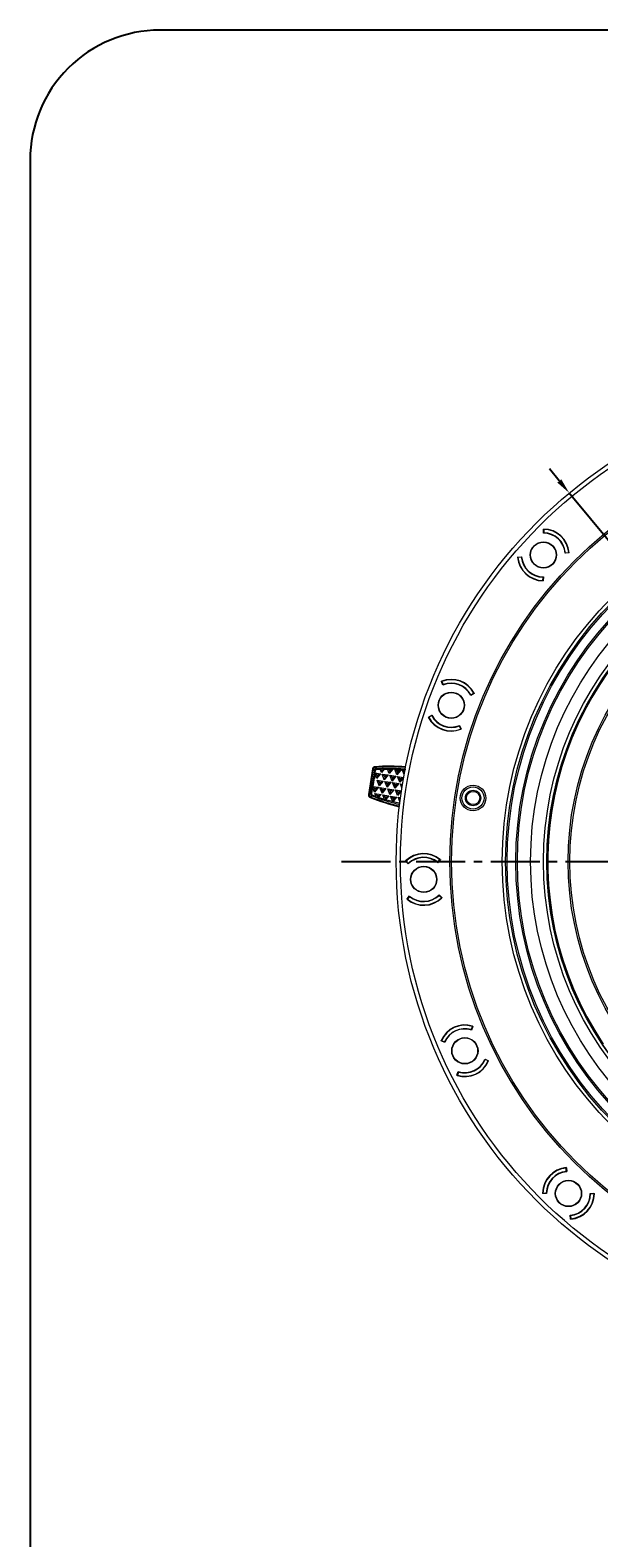
# Model space of a CAD drawing. Extents: x -87 to -37, y -24.7 to 10.1.
# Drawn here: x -87 to -80.5, y -7.3 to 10.1 of the extents above; entities that cross this region are included whole.
import ezdxf

# ---------------------------------------------------------------- set-up
doc = ezdxf.new("R2010")
doc.units = 0
doc.header["$LTSCALE"] = 0.75
doc.header["$MEASUREMENT"] = 0
doc.header["$PDMODE"] = 35
doc.linetypes.add('CENTER2', pattern=[1.125, 0.75, -0.125, 0.125, -0.125])
doc.layers.get('0').update_dxf_attribs({"linetype": 'CONTINUOUS'})
doc.layers.get('Defpoints').update_dxf_attribs({"linetype": 'CONTINUOUS'})
doc.layers.add('A-ANNO-DIM', color=1, linetype='CONTINUOUS')
doc.layers.add('TB', color=254, linetype='CONTINUOUS')
doc.styles.get("Standard").update_dxf_attribs({"font": 'romans.shx'})
doc.dimstyles.get("Standard").update_dxf_attribs({"dimtxt": 0.125, "dimasz": 0.18, "dimexe": 0.1, "dimexo": 0.1, "dimgap": 0.09, "dimtad": 0, "dimtih": 1, "dimtoh": 1, "dimzin": 0, "dimdsep": 46, "dimtxsty": 'Standard', "dimcen": 0, "dimclrd": 1, "dimclre": 1, "dimclrt": 4, "dimadec": 0, "dimazin": 0, "dimtfac": 1, "dimtmove": 0, "dimatfit": 3, "dimfxl": 0, "dimtolj": 1, "dimtzin": 0, "dimarcsym": 0})

# ---------------------------------------------------------------- blocks, each defined once
blk = doc.blocks.new('*D28')
at = {"layer": 'A-ANNO-DIM', "color": 1, "lineweight": -2}
for p, q in [((-80.915, 4.869), (-81.03, 5.007)), ((-80.8, 4.73), (-73.737, -3.784)), ((-73.363, -4.235), (-73.622, -3.923)), ((-73.183, -4.235), (-73.363, -4.235))]:
    blk.add_line(p, q, dxfattribs=at)
at = {"layer": 'A-ANNO-DIM', "color": 1}
for points in [[(-80.892, 4.888), (-80.938, 4.85), (-80.8, 4.73)], [(-73.599, -3.903), (-73.645, -3.942), (-73.737, -3.784)]]:
    blk.add_solid(points, dxfattribs=at)
at = {"layer": 'Defpoints', "color": 0}
for p in [(-80.8, 4.73), (-73.737, -3.784)]:
    blk.add_point(p, dxfattribs=at)
at = {"layer": 'A-ANNO-DIM', "color": 4, "insert": (-72.322, -4.235), "char_height": 0.125, "attachment_point": 5}
blk.add_mtext('\\A1;∅11.06 [∅281.0]', dxfattribs=at)

msp = doc.modelspace()

# ---------------------------------------------------------------- linework, layer by layer
at = {"color": 7, "linetype": 'Continuous', "lineweight": 15}
for p, q in [((-81.099, 4.266), (-81.098, 4.311)), ((-81.098, 4.311), (-81.096, 4.313)), ((-81.094, 4.309), (-81.098, 4.305)), ((-81.094, 4.309), (-81.095, 4.27)), ((-80.803, 4.038), (-80.848, 4.034)), ((-80.844, 4.038), (-80.805, 4.042)), ((-80.809, 4.038), (-80.805, 4.042)), ((-80.801, 4.041), (-80.803, 4.038)), ((-81.397, 3.987), (-81.395, 3.99)), ((-81.395, 3.99), (-81.35, 3.994)), ((-81.389, 3.991), (-81.393, 3.986)), ((-81.354, 3.99), (-81.393, 3.986)), ((-81.104, 3.719), (-81.103, 3.758)), ((-81.104, 3.719), (-81.1, 3.723)), ((-81.1, 3.717), (-81.102, 3.715)), ((-81.099, 3.762), (-81.1, 3.717)), ((-82.275, 2.553), (-82.274, 2.556)), ((-82.259, 2.511), (-82.275, 2.553)), ((-82.271, 2.553), (-82.273, 2.547)), ((-82.271, 2.553), (-82.256, 2.517)), ((-81.899, 2.414), (-81.938, 2.393)), ((-81.937, 2.399), (-81.902, 2.417)), ((-81.904, 2.411), (-81.902, 2.417)), ((-81.897, 2.417), (-81.899, 2.414)), ((-82.428, 2.14), (-82.426, 2.143)), ((-82.426, 2.143), (-82.387, 2.164)), ((-82.389, 2.159), (-82.423, 2.14)), ((-82.421, 2.146), (-82.423, 2.14)), ((-82.054, 2.004), (-82.069, 2.041)), ((-82.066, 2.046), (-82.05, 2.004)), ((-82.054, 2.004), (-82.052, 2.01)), ((-82.05, 2.004), (-82.051, 2.001)), ((-83.044, 1.57), (-83.037, 1.562)), ((-83.072, 1.545), (-83.119, 1.247)), ((-83.064, 1.537), (-83.109, 1.252)), ((-83.064, 1.537), (-83.109, 1.252)), ((-83.051, 1.523), (-83.093, 1.262)), ((-83.072, 1.545), (-83.064, 1.537)), ((-83.047, 1.489), (-83.07, 1.342)), ((-83.064, 1.537), (-83.051, 1.523)), ((-83.047, 1.489), (-83.045, 1.498)), ((-83.047, 1.489), (-83.046, 1.495)), ((-83.025, 1.433), (-83.047, 1.489)), ((-83.045, 1.498), (-83.046, 1.495)), ((-83.046, 1.495), (-83.027, 1.48)), ((-83.041, 1.521), (-83.045, 1.498)), ((-83.045, 1.498), (-82.981, 1.488)), ((-83.037, 1.562), (-83.024, 1.548)), ((-83.027, 1.48), (-83.007, 1.477)), ((-83.027, 1.48), (-83.02, 1.462)), ((-82.981, 1.488), (-83.025, 1.433)), ((-83.02, 1.462), (-83.025, 1.433)), ((-83.023, 1.538), (-82.983, 1.54)), ((-83.007, 1.477), (-83.02, 1.462)), ((-83.019, 1.414), (-82.949, 1.403)), ((-83.019, 1.414), (-82.996, 1.396)), ((-82.994, 1.348), (-83.019, 1.414)), ((-82.981, 1.488), (-83.007, 1.477)), ((-82.996, 1.396), (-82.976, 1.392)), ((-82.996, 1.396), (-82.988, 1.377)), ((-82.949, 1.403), (-82.994, 1.348)), ((-82.969, 1.503), (-82.983, 1.54)), ((-82.976, 1.392), (-82.949, 1.403)), ((-82.938, 1.542), (-82.969, 1.503)), ((-82.964, 1.532), (-82.969, 1.503)), ((-82.967, 1.541), (-82.964, 1.532)), ((-82.957, 1.541), (-82.964, 1.532)), ((-82.937, 1.419), (-82.962, 1.485)), ((-82.962, 1.485), (-82.892, 1.474)), ((-82.962, 1.485), (-82.939, 1.466)), ((-82.939, 1.466), (-82.931, 1.448)), ((-82.939, 1.466), (-82.919, 1.463)), ((-82.938, 1.542), (-82.9, 1.542)), ((-82.892, 1.474), (-82.937, 1.419)), ((-82.931, 1.448), (-82.937, 1.419)), ((-82.919, 1.463), (-82.931, 1.448)), ((-82.904, 1.334), (-82.93, 1.4)), ((-82.93, 1.4), (-82.86, 1.389)), ((-82.93, 1.4), (-82.906, 1.381)), ((-82.892, 1.474), (-82.919, 1.463)), ((-82.88, 1.489), (-82.9, 1.542)), ((-82.888, 1.542), (-82.882, 1.537)), ((-82.882, 1.537), (-82.874, 1.518)), ((-82.862, 1.534), (-82.882, 1.537)), ((-82.837, 1.542), (-82.88, 1.489)), ((-82.874, 1.518), (-82.88, 1.489)), ((-82.862, 1.534), (-82.874, 1.518)), ((-82.847, 1.404), (-82.873, 1.471)), ((-82.873, 1.471), (-82.803, 1.46)), ((-82.873, 1.471), (-82.849, 1.452)), ((-82.841, 1.542), (-82.862, 1.534)), ((-82.849, 1.452), (-82.829, 1.449)), ((-82.849, 1.452), (-82.842, 1.433)), ((-82.803, 1.46), (-82.847, 1.404)), ((-82.842, 1.433), (-82.847, 1.404)), ((-82.829, 1.449), (-82.842, 1.433)), ((-82.803, 1.46), (-82.829, 1.449)), ((-82.816, 1.541), (-82.746, 1.53)), ((-82.816, 1.541), (-82.792, 1.523)), ((-82.79, 1.475), (-82.816, 1.541)), ((-82.792, 1.523), (-82.772, 1.52)), ((-82.792, 1.523), (-82.785, 1.504)), ((-82.746, 1.53), (-82.79, 1.475)), ((-82.785, 1.504), (-82.79, 1.475)), ((-82.772, 1.52), (-82.785, 1.504)), ((-82.758, 1.39), (-82.783, 1.456)), ((-82.783, 1.456), (-82.714, 1.445)), ((-82.783, 1.456), (-82.76, 1.438)), ((-82.746, 1.53), (-82.772, 1.52)), ((-82.76, 1.438), (-82.74, 1.435)), ((-82.76, 1.438), (-82.753, 1.419)), ((-82.714, 1.444), (-82.758, 1.39)), ((-82.753, 1.419), (-82.758, 1.39)), ((-82.74, 1.435), (-82.753, 1.419)), ((-82.714, 1.445), (-82.74, 1.435)), ((-82.726, 1.527), (-82.699, 1.523)), ((-82.726, 1.527), (-82.703, 1.509)), ((-82.708, 1.479), (-82.726, 1.527)), ((-82.703, 1.509), (-82.702, 1.509)), ((-82.703, 1.509), (-82.702, 1.508)), ((-83.119, 1.247), (-83.109, 1.252)), ((-83.109, 1.252), (-83.093, 1.262)), ((-83.091, 1.22), (-83.101, 1.215)), ((-83.074, 1.229), (-83.091, 1.22)), ((-83.071, 1.333), (-83.083, 1.26)), ((-83.071, 1.333), (-83.07, 1.342)), ((-83.071, 1.333), (-83.07, 1.339)), ((-83.05, 1.277), (-83.071, 1.333)), ((-83.03, 1.223), (-83.071, 1.239)), ((-83.07, 1.342), (-83.005, 1.332)), ((-83.07, 1.342), (-83.07, 1.339)), ((-83.07, 1.339), (-83.052, 1.325)), ((-83.052, 1.325), (-83.045, 1.306)), ((-83.052, 1.325), (-83.032, 1.322)), ((-83.005, 1.332), (-83.05, 1.277)), ((-83.045, 1.306), (-83.05, 1.277)), ((-83.032, 1.322), (-83.045, 1.306)), ((-83.03, 1.223), (-83.044, 1.259)), ((-83.044, 1.259), (-82.974, 1.247)), ((-83.044, 1.259), (-83.02, 1.24)), ((-83.005, 1.332), (-83.032, 1.322)), ((-83.02, 1.24), (-83.013, 1.221)), ((-83.02, 1.24), (-83, 1.237)), ((-83.013, 1.221), (-83.014, 1.217)), ((-83, 1.237), (-83.013, 1.221)), ((-82.974, 1.247), (-83.002, 1.213)), ((-82.974, 1.247), (-83, 1.237)), ((-82.988, 1.377), (-82.994, 1.348)), ((-82.976, 1.392), (-82.988, 1.377)), ((-82.987, 1.329), (-82.917, 1.318)), ((-82.987, 1.329), (-82.963, 1.311)), ((-82.961, 1.263), (-82.987, 1.329)), ((-82.963, 1.311), (-82.943, 1.308)), ((-82.963, 1.311), (-82.956, 1.292)), ((-82.917, 1.318), (-82.961, 1.263)), ((-82.956, 1.292), (-82.961, 1.263)), ((-82.943, 1.308), (-82.956, 1.292)), ((-82.933, 1.189), (-82.954, 1.244)), ((-82.954, 1.244), (-82.884, 1.233)), ((-82.954, 1.244), (-82.931, 1.226)), ((-82.917, 1.318), (-82.943, 1.308)), ((-82.931, 1.226), (-82.924, 1.207)), ((-82.931, 1.226), (-82.911, 1.223)), ((-82.911, 1.223), (-82.924, 1.207)), ((-82.884, 1.233), (-82.923, 1.186)), ((-82.911, 1.223), (-82.884, 1.233)), ((-82.906, 1.381), (-82.899, 1.363)), ((-82.906, 1.381), (-82.886, 1.378)), ((-82.86, 1.389), (-82.904, 1.334)), ((-82.899, 1.363), (-82.904, 1.334)), ((-82.886, 1.378), (-82.899, 1.363)), ((-82.897, 1.315), (-82.827, 1.304)), ((-82.897, 1.315), (-82.874, 1.297)), ((-82.872, 1.249), (-82.897, 1.315)), ((-82.86, 1.389), (-82.886, 1.378)), ((-82.874, 1.297), (-82.854, 1.293)), ((-82.874, 1.297), (-82.867, 1.278)), ((-82.827, 1.304), (-82.872, 1.249)), ((-82.867, 1.278), (-82.872, 1.249)), ((-82.854, 1.293), (-82.867, 1.278)), ((-82.839, 1.164), (-82.865, 1.23)), ((-82.865, 1.23), (-82.795, 1.219)), ((-82.865, 1.23), (-82.841, 1.212)), ((-82.827, 1.304), (-82.854, 1.293)), ((-82.815, 1.32), (-82.84, 1.386)), ((-82.84, 1.386), (-82.77, 1.375)), ((-82.84, 1.386), (-82.817, 1.367)), ((-82.795, 1.219), (-82.839, 1.164)), ((-82.795, 1.219), (-82.822, 1.209)), ((-82.817, 1.367), (-82.81, 1.349)), ((-82.817, 1.367), (-82.797, 1.364)), ((-82.77, 1.375), (-82.815, 1.32)), ((-82.81, 1.349), (-82.815, 1.32)), ((-82.797, 1.364), (-82.81, 1.349)), ((-82.782, 1.235), (-82.808, 1.301)), ((-82.808, 1.301), (-82.739, 1.29)), ((-82.808, 1.301), (-82.784, 1.282)), ((-82.77, 1.375), (-82.797, 1.364)), ((-82.784, 1.282), (-82.777, 1.264)), ((-82.784, 1.282), (-82.765, 1.279)), ((-82.74, 1.288), (-82.782, 1.235)), ((-82.777, 1.264), (-82.782, 1.235)), ((-82.765, 1.279), (-82.777, 1.264)), ((-82.739, 1.289), (-82.765, 1.279)), ((-82.751, 1.372), (-82.727, 1.368)), ((-82.751, 1.372), (-82.729, 1.355)), ((-82.734, 1.327), (-82.751, 1.372)), ((-82.933, 1.189), (-83.002, 1.213)), ((-82.924, 1.207), (-82.927, 1.187)), ((-82.841, 1.212), (-82.834, 1.193)), ((-82.841, 1.212), (-82.822, 1.209)), ((-82.834, 1.193), (-82.839, 1.164)), ((-82.822, 1.209), (-82.834, 1.193)), ((-82.775, 1.216), (-82.75, 1.212)), ((-82.775, 1.216), (-82.752, 1.198)), ((-82.756, 1.166), (-82.775, 1.216)), ((-82.69, 0.479), (-82.69, 0.482)), ((-82.659, 0.447), (-82.69, 0.479)), ((-82.686, 0.48), (-82.686, 0.474)), ((-82.686, 0.48), (-82.659, 0.452)), ((-82.318, 0.466), (-82.293, 0.496)), ((-82.289, 0.494), (-82.317, 0.46)), ((-82.293, 0.49), (-82.293, 0.496)), ((-82.289, 0.498), (-82.289, 0.494)), ((-82.673, 0.042), (-82.644, 0.077)), ((-82.673, 0.039), (-82.673, 0.042)), ((-82.644, 0.071), (-82.669, 0.041)), ((-82.669, 0.047), (-82.669, 0.041)), ((-82.303, 0.09), (-82.272, 0.058)), ((-82.276, 0.056), (-82.303, 0.084)), ((-82.276, 0.056), (-82.276, 0.062)), ((-82.272, 0.058), (-82.272, 0.055)), ((-81.931, -1.466), (-81.919, -1.429)), ((-81.915, -1.429), (-81.928, -1.471)), ((-81.917, -1.434), (-81.919, -1.429)), ((-81.916, -1.425), (-81.915, -1.429)), ((-82.28, -1.597), (-82.281, -1.593)), ((-82.239, -1.614), (-82.28, -1.597)), ((-82.277, -1.593), (-82.274, -1.599)), ((-82.277, -1.593), (-82.241, -1.609)), ((-81.773, -1.807), (-81.732, -1.825)), ((-81.735, -1.828), (-81.771, -1.813)), ((-81.735, -1.828), (-81.737, -1.823)), ((-81.732, -1.825), (-81.731, -1.828)), ((-82.097, -1.993), (-82.083, -1.951)), ((-82.095, -1.996), (-82.097, -1.993)), ((-82.095, -1.988), (-82.092, -1.993)), ((-82.081, -1.956), (-82.092, -1.993)), ((-80.833, -3.068), (-80.837, -3.064)), ((-80.834, -3.103), (-80.837, -3.064)), ((-80.836, -3.059), (-80.833, -3.062)), ((-80.833, -3.062), (-80.829, -3.106)), ((-81.106, -3.357), (-81.109, -3.354)), ((-81.061, -3.357), (-81.106, -3.357)), ((-81.105, -3.353), (-81.1, -3.357)), ((-81.105, -3.353), (-81.065, -3.353)), ((-80.557, -3.358), (-80.513, -3.358)), ((-80.514, -3.362), (-80.554, -3.362)), ((-80.514, -3.362), (-80.519, -3.358)), ((-80.513, -3.358), (-80.51, -3.361)), ((-80.785, -3.653), (-80.789, -3.609)), ((-80.786, -3.647), (-80.781, -3.651)), ((-80.785, -3.612), (-80.781, -3.651)), ((-80.783, -3.656), (-80.785, -3.653))]:
    msp.add_line(p, q, dxfattribs=at)
at = {"color": 8, "linetype": 'Continuous', "lineweight": 15}
for p, q in [((-82.692, 1.53), (-82.837, 1.542)), ((-82.753, 1.145), (-82.923, 1.186))]:
    msp.add_line(p, q, dxfattribs=at)
at = {"color": 7, "linetype": 'Continuous', "lineweight": 15}
for centre, radius in [((-77.268, 0.473), 5.531), ((-77.268, 0.473), 5.482), ((-77.268, 0.473), 4.911), ((-77.268, 0.473), 4.892), ((-77.268, 0.473), 4.306), ((-77.268, 0.473), 4.267), ((-77.268, 0.473), 4.249), ((-77.268, 0.473), 4.149), ((-77.268, 0.473), 4.131), ((-77.268, 0.473), 3.979), ((-77.268, 0.473), 3.829), ((-77.268, 0.473), 3.791), ((-77.268, 0.473), 3.789), ((-81.099, 4.014), 0.152), ((-81.099, 4.014), 0.148), ((-77.268, 0.473), 3.545), ((-77.268, 0.473), 3.525), ((-82.163, 2.279), 0.152), ((-82.163, 2.279), 0.148), ((-81.911, 1.208), 0.148), ((-81.911, 1.208), 0.128), ((-81.911, 1.208), 0.0886), ((-81.911, 1.208), 0.0768), ((-82.481, 0.268), 0.152), ((-82.481, 0.268), 0.148), ((-82.006, -1.711), 0.152), ((-82.006, -1.711), 0.148), ((-80.809, -3.358), 0.152), ((-80.809, -3.358), 0.148)]:
    msp.add_circle(centre, radius, dxfattribs=at)
for centre, radius, start, end in [((-81.099, 4.014), 0.252, 4.5367, 89.9633), ((-81.099, 4.014), 0.299, 5.1016, 89.3984), ((-81.099, 4.014), 0.256, 5.4689, 89.0311), ((-81.099, 4.014), 0.295, 5.4397, 89.0603), ((-81.099, 4.014), 0.299, 185.1016, 269.3984), ((-81.099, 4.014), 0.295, 185.4397, 269.0603), ((-81.099, 4.014), 0.256, 185.4689, 269.0311), ((-81.099, 4.014), 0.252, 184.5367, 269.9633), ((-77.268, 0.473), 3.78, 128.1347, 213.8653), ((-82.163, 2.279), 0.299, 27.6016, 111.8984), ((-82.163, 2.279), 0.295, 27.9397, 111.5603), ((-82.163, 2.279), 0.252, 27.0367, 112.4633), ((-82.163, 2.279), 0.256, 27.9689, 111.5311), ((-82.163, 2.279), 0.299, 207.6016, 291.8984), ((-82.163, 2.279), 0.295, 207.9397, 291.5603), ((-82.163, 2.279), 0.256, 207.9689, 291.5311), ((-82.163, 2.279), 0.252, 207.0367, 292.4633), ((-82.876, -0.924), 2.499, 85.7454, 93.8705), ((-82.876, -0.924), 2.491, 85.7709, 93.7057), ((-82.876, -0.924), 2.491, 85.7709, 93.7058), ((-82.875, -0.924), 2.466, 91.4702, 92.5129), ((-82.875, -0.924), 2.466, 89.1168, 90.5813), ((-82.17, 3.534), 2.491, 248.3006, 256.2349), ((-82.17, 3.534), 2.491, 248.3005, 256.2349), ((-82.167, 3.539), 2.472, 249.5687, 250.2646), ((-82.17, 3.534), 2.499, 248.1372, 256.2604), ((-82.171, 3.528), 2.46, 251.953, 252.2063), ((-82.481, 0.268), 0.299, 50.1016, 134.3984), ((-82.481, 0.268), 0.295, 50.4397, 134.0603), ((-82.481, 0.268), 0.256, 50.4689, 134.0311), ((-82.481, 0.268), 0.252, 49.5367, 134.9633), ((-82.481, 0.268), 0.299, 230.1016, 314.3984), ((-82.481, 0.268), 0.295, 230.4397, 314.0603), ((-82.481, 0.268), 0.252, 229.5367, 314.9633), ((-82.481, 0.268), 0.256, 230.4689, 314.0311), ((-82.006, -1.711), 0.299, 72.6016, 156.8984), ((-82.006, -1.711), 0.295, 72.9397, 156.5603), ((-82.006, -1.711), 0.256, 72.9689, 156.5311), ((-82.006, -1.711), 0.252, 72.0367, 157.4633), ((-82.006, -1.711), 0.299, 252.6016, 336.8984), ((-82.006, -1.711), 0.295, 252.9397, 336.5603), ((-82.006, -1.711), 0.252, 252.0367, 337.4633), ((-82.006, -1.711), 0.256, 252.9689, 336.5311), ((-80.809, -3.358), 0.299, 95.1016, 179.3984), ((-80.809, -3.358), 0.295, 95.4397, 179.0603), ((-80.809, -3.358), 0.256, 95.4689, 179.0311), ((-80.809, -3.358), 0.252, 94.5367, 179.9633), ((-80.809, -3.358), 0.252, 274.5367, 359.9633), ((-80.809, -3.358), 0.256, 275.4689, 359.0311), ((-80.809, -3.358), 0.299, 275.1016, 359.3984), ((-80.809, -3.358), 0.295, 275.4397, 359.0603)]:
    msp.add_arc(centre, radius, start, end, dxfattribs=at)
at = {"color": 8, "linetype": 'Continuous', "lineweight": 15}
msp.add_arc((-82.17, 3.534), 2.499, 248.1358, 256.2604, dxfattribs=at)
at = {"color": 7, "linetype": 'Continuous', "lineweight": 15}
for centre, major_axis, ratio, start_param, end_param in [((-82.904, -0.92), (-2.54, -0.258), 0.96396, 4.639634, 4.645918), ((-82.874, -0.925), (0.386, 2.437), 0.999848, 0.19051, 0.194569), ((-82.934, -0.915), (1.014, 2.256), 0.962536, 0.438723, 0.446574), ((-82.907, -0.92), (-2.54, -0.258), 0.96396, 4.607655, 4.612175), ((-82.785, -0.939), (-1.492, 2.022), 0.963264, 5.652419, 5.671835), ((-82.931, -0.916), (1.014, 2.256), 0.962536, 0.397619, 0.399238), ((-82.109, 3.525), (-2.54, -0.258), 0.96396, 1.103886, 1.110663), ((-82.139, 3.53), (1.014, 2.256), 0.962536, 3.204846, 3.21024), ((-82.111, 3.526), (-2.539, -0.267), 0.963913, 1.141797, 1.144202), ((-82.136, 3.53), (1.006, 2.26), 0.962489, 3.238289, 3.240294)]:
    msp.add_ellipse(centre, major_axis=major_axis, ratio=ratio, start_param=start_param, end_param=end_param, dxfattribs=at)
for points, knots in [([(-83.044, 1.57), (-83.044, 1.57), (-83.048, 1.57), (-83.054, 1.568), (-83.063, 1.563), (-83.069, 1.555), (-83.072, 1.548), (-83.072, 1.545), (-83.072, 1.545)], [0, 0, 0, 0, 0.000059, 0.253764, 0.507982, 0.757091, 0.999985, 1, 1, 1, 1]), ([(-83.064, 1.537), (-83.063, 1.54), (-83.061, 1.547), (-83.055, 1.554), (-83.046, 1.56), (-83.04, 1.561), (-83.037, 1.562)], [0, 0, 0, 0, 0.251755, 0.503378, 0.753337, 1, 1, 1, 1]), ([(-83.037, 1.562), (-83.04, 1.561), (-83.047, 1.56), (-83.055, 1.554), (-83.061, 1.546), (-83.063, 1.54), (-83.064, 1.537)], [0, 0, 0, 0, 0.25126, 0.502377, 0.752455, 1, 1, 1, 1]), ([(-83.024, 1.548), (-83.027, 1.547), (-83.034, 1.546), (-83.042, 1.541), (-83.049, 1.533), (-83.05, 1.526), (-83.051, 1.523)], [0, 0, 0, 0, 0.249949, 0.499964, 0.749985, 1, 1, 1, 1]), ([(-83.041, 1.521), (-83.043, 1.522), (-83.045, 1.522), (-83.049, 1.522), (-83.051, 1.523), (-83.051, 1.523), (-83.051, 1.523)], [0, 0, 0, 0, 0.250014, 0.500012, 0.75, 1, 1, 1, 1]), ([(-83.023, 1.538), (-83.025, 1.538), (-83.03, 1.537), (-83.035, 1.533), (-83.04, 1.528), (-83.041, 1.524), (-83.041, 1.521)], [0, 0, 0, 0, 0.251391, 0.49979, 0.745501, 1, 1, 1, 1]), ([(-83.023, 1.538), (-83.023, 1.539), (-83.023, 1.54), (-83.023, 1.542), (-83.024, 1.545), (-83.024, 1.547), (-83.024, 1.548), (-83.024, 1.548), (-83.024, 1.548)], [0, 0, 0, 0, 0.1445063, 0.2705629, 0.5000075, 0.7294535, 0.8555043, 1, 1, 1, 1]), ([(-83.119, 1.247), (-83.119, 1.247), (-83.119, 1.243), (-83.12, 1.236), (-83.116, 1.227), (-83.109, 1.219), (-83.104, 1.216), (-83.101, 1.215), (-83.101, 1.215)], [0, 0, 0, 0, 0.000015, 0.253771, 0.507999, 0.757084, 0.99995, 1, 1, 1, 1]), ([(-83.109, 1.252), (-83.109, 1.249), (-83.11, 1.242), (-83.106, 1.233), (-83.1, 1.225), (-83.094, 1.222), (-83.091, 1.22)], [0, 0, 0, 0, 0.251755, 0.503377, 0.753345, 1, 1, 1, 1]), ([(-83.091, 1.22), (-83.094, 1.222), (-83.1, 1.225), (-83.106, 1.233), (-83.11, 1.242), (-83.109, 1.249), (-83.109, 1.252)], [0, 0, 0, 0, 0.251256, 0.502377, 0.752452, 1, 1, 1, 1]), ([(-83.093, 1.262), (-83.093, 1.258), (-83.093, 1.252), (-83.09, 1.242), (-83.083, 1.234), (-83.077, 1.231), (-83.074, 1.229)], [0, 0, 0, 0, 0.249926, 0.499948, 0.749971, 1, 1, 1, 1]), ([(-83.083, 1.26), (-83.084, 1.26), (-83.087, 1.261), (-83.09, 1.261), (-83.092, 1.261), (-83.093, 1.262), (-83.093, 1.262)], [0, 0, 0, 0, 0.249995, 0.500009, 0.750006, 1, 1, 1, 1]), ([(-83.083, 1.26), (-83.083, 1.258), (-83.083, 1.253), (-83.081, 1.247), (-83.077, 1.242), (-83.073, 1.24), (-83.071, 1.239)], [0, 0, 0, 0, 0.2514069, 0.4997845, 0.7455194, 1, 1, 1, 1]), ([(-83.071, 1.239), (-83.071, 1.238), (-83.071, 1.237), (-83.072, 1.234), (-83.073, 1.232), (-83.074, 1.23), (-83.074, 1.23), (-83.074, 1.229), (-83.074, 1.229)], [0, 0, 0, 0, 0.144252, 0.269957, 0.500002, 0.730055, 0.855758, 1, 1, 1, 1])]:
    msp.add_open_spline(points, degree=3, knots=knots, dxfattribs=at)
at = {"color": 8, "linetype": 'Continuous', "lineweight": 15}
for points, knots in [([(-83.024, 1.548), (-82.937, 1.552), (-82.825, 1.557), (-82.714, 1.545), (-82.689, 1.542)], [0, 0, 0, 0, 0.778293, 1, 1, 1, 1]), ([(-82.755, 1.131), (-82.779, 1.136), (-82.888, 1.159), (-82.993, 1.199), (-83.074, 1.229)], [0, 0, 0, 0, 0.22014, 1, 1, 1, 1])]:
    msp.add_open_spline(points, degree=3, knots=knots, dxfattribs=at)
at = {"layer": 'A-ANNO-DIM', "linetype": 'CENTER2'}
msp.add_line((-83.429, 0.473), (-71.149, 0.473), dxfattribs=at)
at = {"layer": 'TB'}
msp.add_lwpolyline([(-40.661, 10.074), (-85.527, 10.074, 0.414214), (-87.027, 8.574), (-87.027, -23.243, 0.414214), (-85.527, -24.743), (-40.661, -24.743)], format="xyb", dxfattribs=at)

# ---------------------------------------------------------------- dimensions: what is measured, and where the dimension line sits
at = {"layer": 'A-ANNO-DIM'}
dim = msp.add_diameter_dim_2p(p1=(-80.8, 4.73), p2=(-73.737, -3.784), dimstyle='Standard', dxfattribs=at)
dim.commit()
dim.dimension.update_dxf_attribs({"geometry": '*D28', "text_midpoint": (-72.322, -4.235), "dimtype": 163})

doc.saveas('drawing.dxf')
